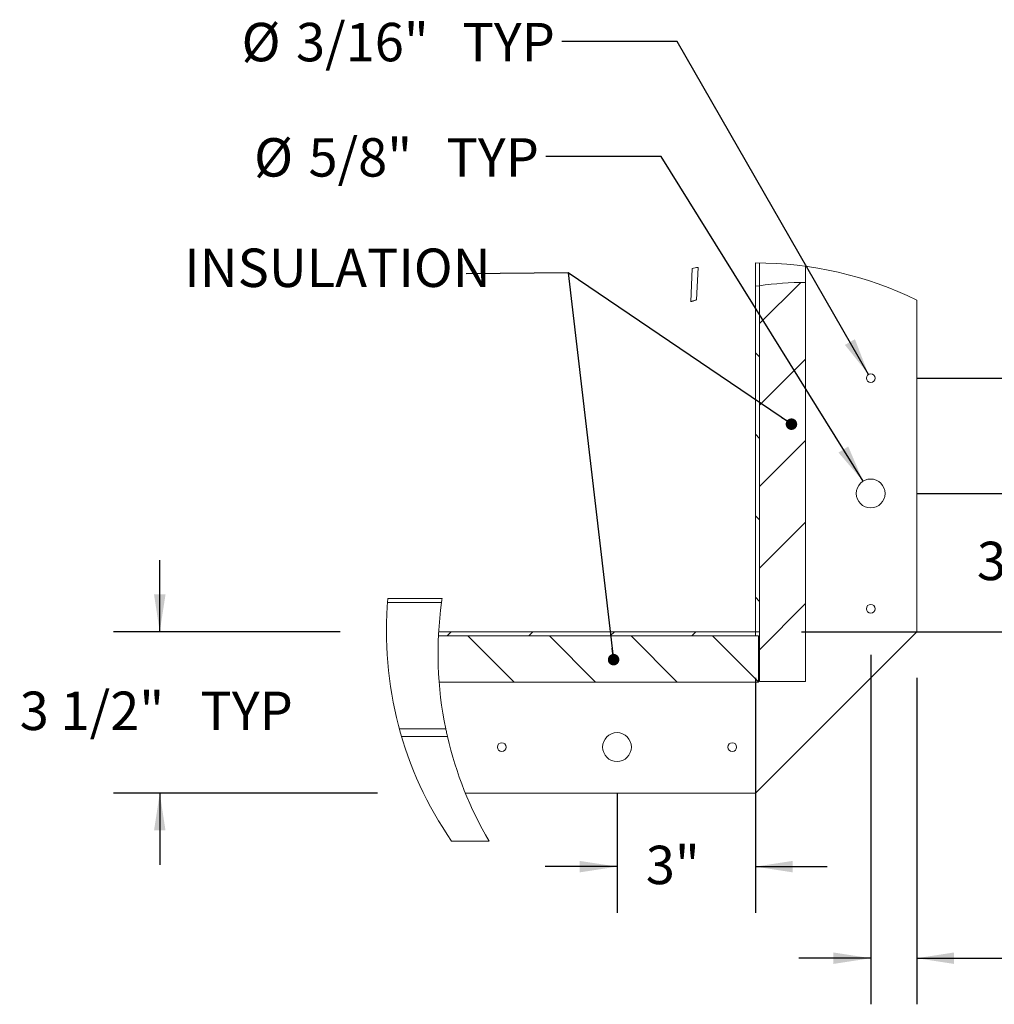
# Paper-space layout 'Top Level(2)' of a CAD drawing. Units: inches. Extents: x 0.1 to 10.8, y 0.2 to 8.4.
# Drawn here: x 7 to 9.1, y 1.8 to 4 of the extents above; entities that cross this region are included whole.
import ezdxf

# ---------------------------------------------------------------- set-up
doc = ezdxf.new("R2010")
doc.units = ezdxf.units.IN
doc.header["$MEASUREMENT"] = 0
doc.layers.add('FORMAT', color=7, linetype='Continuous')
doc.styles.add('SLDTEXTSTYLE0', font='TXT', dxfattribs={"width": 0.75})
doc.styles.add('SLDTEXTSTYLE1', font='TXT', dxfattribs={"width": 0.605})
doc.dimstyles.new('SLDDIMSTYLE10', dxfattribs={"dimtxt": 0.08089192708333333, "dimasz": 0.08089192708333333, "dimexe": 0, "dimexo": 0.0625, "dimgap": 0.02022298177083333, "dimtad": 0, "dimtih": 1, "dimtoh": 1, "dimlfac": 10, "dimrnd": 1e-09, "dimzin": 12, "dimdsep": 46, "dimtxsty": 'SLDTEXTSTYLE1', "dimsah": 1, "dimcen": 0.09, "dimadec": 0, "dimazin": 3, "dimtfac": 1, "dimtmove": 0, "dimatfit": 0, "dimfxl": 0, "dimfrac": 2, "dimtolj": 1, "dimtzin": 12, "dimarcsym": 0})
doc.dimstyles.new('SLDDIMSTYLE11', dxfattribs={"dimtxt": 0.08089192708333333, "dimasz": 0.08089192708333333, "dimexe": 0, "dimexo": 0.0625, "dimgap": 0.02022298177083333, "dimtad": 0, "dimtih": 1, "dimtoh": 1, "dimlfac": 10, "dimrnd": 1e-09, "dimzin": 12, "dimdsep": 46, "dimtxsty": 'SLDTEXTSTYLE1', "dimsah": 1, "dimcen": 0, "dimadec": 0, "dimazin": 3, "dimtfac": 1, "dimtofl": 0, "dimtmove": 0, "dimatfit": 3, "dimfxl": 0, "dimfrac": 2, "dimtolj": 1, "dimtzin": 12, "dimarcsym": 0})

# ---------------------------------------------------------------- blocks, each defined once
blk = doc.blocks.new('SW_HATCH_0')
at = {"color": 0, "linetype": 'Continuous', "lineweight": 0}
for p, q in [((0.7575830136697121, 0.7575833656656462), (0.6682619335144524, 0.6682622855103859)), ((0.6592621014812802, 0.6052038566334044), (0.6682619335144524, 0.5962039072682541)), ((0.7682621009706512, 0.5914856364407879), (0.6682619335144524, 0.4914855863165669)), ((0.6592621014812802, 0.4284271574395848), (0.6682619335144524, 0.4194270907424568)), ((0.7682621009706512, 0.4147089372469687), (0.6682619335144524, 0.3147090044547254)), ((0.6592621014812802, 0.2516505755777436), (0.6682619335144524, 0.2426505088806153)), ((0.7682621009706512, 0.2379321207211714), (0.6682619335144524, 0.1379321879289284)), ((0.6592621014812802, 0.07487375905194632), (0.6682619335144524, 0.06587369235481803)), ((0.7682621009706512, 0.06115553885932988), (0.6682619335144524, -0.03884439393291313)), ((0, 0), (-0.009000301361084312, -0.009000066697128013)), ((0.1767765818618415, 0), (0.1677762805007572, -0.009000066697128013)), ((0.3535531637236825, 0), (0.3445533316905102, -0.009000066697128013)), ((0.530329745585524, 0), (0.5213299135523517, -0.009000066697128013)), ((0.03602889579112114, -0.009000066697128013), (0.1360290632473199, -0.108999999489371)), ((0.2128054776529626, -0.009000066697128013), (0.3128056451091614, -0.108999999489371)), ((0.3895825288427157, -0.009000066697128013), (0.4895822269710029, -0.108999999489371)), ((0.5663591107045571, -0.009000066697128013), (0.6662621272830513, -0.1089028486116665))]:
    blk.add_line(p, q, dxfattribs=at)
blk = doc.blocks.new('*D51')
at = {"layer": 'FORMAT', "color": 7}
for p, q in [((9.586092691562959, 3.204599164771281), (9.586092691562959, 3.360160563008461)), ((8.934999853719878, 3.204599164771283), (9.686092691562958, 3.204599164771281)), ((8.934999853719878, 2.954599164771283), (9.686092691562958, 2.954599164771281)), ((9.586092691562959, 2.954599164771281), (9.586092691562959, 2.799037766534102))]:
    blk.add_line(p, q, dxfattribs=at)
for points in [[(9.586092691562959, 3.204599164771281), (9.598537603421933, 3.285491091854615), (9.573647779703984, 3.285491091854615)], [(9.586092691562959, 2.954599164771281), (9.573647779703984, 2.873707237687948), (9.598537603421933, 2.873707237687948)]]:
    blk.add_solid(points, dxfattribs=at)
at = {"layer": 'FORMAT', "color": 7, "char_height": 0.08333333333333333, "attachment_point": 1, "style": 'SLDTEXTSTYLE1'}
for s, insert in [('2 1/2"', (9.282389004973863, 3.124907277092476, -0.5610640687622525)), ('TYP', (9.674132817185251, 3.124907277092476, -0.5610640687622525))]:
    blk.add_mtext(s, dxfattribs=dict(at, insert=insert))
blk = doc.blocks.new('*D52')
at = {"layer": 'FORMAT', "color": 7}
for p, q in [((8.415492469576987, 3.935036567306993), (8.165492469576987, 3.935036567306993)), ((8.830318369786065, 3.212750465782622), (8.415492469576987, 3.935036567306993))]:
    blk.add_line(p, q, dxfattribs=at)
blk.add_solid([(8.830318369786065, 3.212750465782622), (8.800823472510125, 3.289094625566555), (8.779240020888409, 3.276698741539848)], dxfattribs=at)
at = {"layer": 'FORMAT', "color": 7, "char_height": 0.08333333333333333, "attachment_point": 1, "style": 'SLDTEXTSTYLE1'}
for s, insert in [('%%c', (7.470932259862466, 3.975097767740962, -0.5610640687622526)), ('3/16"', (7.588949236520281, 3.975097767740962, -0.5610640687622526)), ('TYP', (7.949828871943939, 3.975097767740962, -0.5610640687622526))]:
    blk.add_mtext(s, dxfattribs=dict(at, insert=insert))
blk = doc.blocks.new('*D53')
at = {"layer": 'FORMAT', "color": 7}
for p, q in [((8.380870426876344, 3.685036567306996), (8.130870426876344, 3.685036567306996)), ((8.818499979905004, 2.981138129786771), (8.380870426876344, 3.685036567306996))]:
    blk.add_line(p, q, dxfattribs=at)
blk.add_solid([(8.818499979905004, 2.981138129786771), (8.786358171614737, 3.056406209729497), (8.765220566466184, 3.043264483309637)], dxfattribs=at)
at = {"layer": 'FORMAT', "color": 7, "char_height": 0.08333333333333333, "attachment_point": 1, "style": 'SLDTEXTSTYLE1'}
for s, insert in [('%%c', (7.498038644069766, 3.725097767740965, -0.5610640687622523)), ('5/8"', (7.616055620727581, 3.725097767740965, -0.5610640687622523)), ('TYP', (7.915206865909536, 3.725097767740965, -0.5610640687622523))]:
    blk.add_mtext(s, dxfattribs=dict(at, insert=insert))
blk = doc.blocks.new('*D54')
at = {"layer": 'FORMAT', "color": 7}
for p, q in [((8.834999853719879, 2.604599164771284), (8.834999853719879, 1.846702096885122)), ((8.934999853719878, 2.554599135109759), (8.934999853719878, 1.846702096885122)), ((8.834999853719879, 1.946702096885122), (8.6794384554827, 1.946702096885122)), ((8.934999853719878, 1.946702096885122), (9.25126111789547, 1.946702096885122))]:
    blk.add_line(p, q, dxfattribs=at)
for points in [[(8.834999853719879, 1.946702096885122), (8.754107926636545, 1.959147008744097), (8.754107926636545, 1.934257185026148)], [(8.934999853719878, 1.946702096885122), (9.015891780803212, 1.934257185026148), (9.015891780803212, 1.959147008744097)]]:
    blk.add_solid(points, dxfattribs=at)
at = {"layer": 'FORMAT', "color": 7, "char_height": 0.08333333333333333, "attachment_point": 1, "style": 'SLDTEXTSTYLE1'}
for s, insert in [('1"', (9.25126111789547, 1.992010209206317, -0.5610640687622526)), ('TYP', (9.457819759381751, 1.992010209206317, -0.5610640687622526))]:
    blk.add_mtext(s, dxfattribs=dict(at, insert=insert))
blk = doc.blocks.new('*D55')
at = {"layer": 'FORMAT', "color": 7}
for p, q in [((7.293578414993717, 2.654599164771283), (7.293578414993717, 2.810160563008462)), ((7.684999981377072, 2.654599164771283), (7.193578414993717, 2.654599164771283)), ((7.765625353985887, 2.304599164771283), (7.193578414993717, 2.304599164771283)), ((7.293578414993717, 2.304599164771283), (7.293578414993717, 2.149037766534103))]:
    blk.add_line(p, q, dxfattribs=at)
for points in [[(7.293578414993717, 2.654599164771283), (7.306023326852691, 2.735491091854616), (7.281133503134742, 2.735491091854616)], [(7.293578414993717, 2.304599164771283), (7.281133503134742, 2.223707237687949), (7.306023326852691, 2.223707237687949)]]:
    blk.add_solid(points, dxfattribs=at)
at = {"layer": 'FORMAT', "color": 7, "char_height": 0.08333333333333333, "attachment_point": 1, "style": 'SLDTEXTSTYLE1'}
for s, insert in [('3 1/2"', (6.989874728404621, 2.524907277092478, -0.5610640687622525)), ('TYP', (7.381618540616008, 2.524907277092478, -0.5610640687622525))]:
    blk.add_mtext(s, dxfattribs=dict(at, insert=insert))
blk = doc.blocks.new('*D56')
at = {"layer": 'FORMAT', "color": 7}
for p, q in [((9.153015060440248, 2.954599164771283), (9.153015060440248, 3.110160563008463)), ((8.934999853719878, 2.954599164771283), (9.253015060440248, 2.954599164771283)), ((8.684999913042926, 2.654599164771283), (9.253015060440248, 2.654599164771283)), ((9.153015060440248, 2.654599164771283), (9.153015060440248, 2.499037766534103))]:
    blk.add_line(p, q, dxfattribs=at)
for points in [[(9.153015060440248, 2.954599164771283), (9.165459972299223, 3.035491091854617), (9.140570148581274, 3.035491091854617)], [(9.153015060440248, 2.654599164771283), (9.140570148581274, 2.573707237687949), (9.165459972299223, 2.573707237687949)]]:
    blk.add_solid(points, dxfattribs=at)
at = {"layer": 'FORMAT', "color": 7, "insert": (9.065360739697109, 2.849907277092478, -0.5610640687622525), "char_height": 0.08333333333333333, "attachment_point": 1, "style": 'SLDTEXTSTYLE1'}
blk.add_mtext('3"', dxfattribs=at)
blk = doc.blocks.new('*D57')
at = {"layer": 'FORMAT', "color": 7}
for p, q in [((8.584999853719879, 2.554599135109759), (8.584999853719879, 2.045281341623776)), ((8.284999853719876, 2.304599164771283), (8.284999853719876, 2.045281341623776)), ((8.284999853719876, 2.145281341623775), (8.129438455482697, 2.145281341623775)), ((8.584999853719879, 2.145281341623775), (8.740561251957057, 2.145281341623775))]:
    blk.add_line(p, q, dxfattribs=at)
for points in [[(8.284999853719876, 2.145281341623775), (8.204107926636542, 2.15772625348275), (8.204107926636542, 2.132836429764801)], [(8.584999853719879, 2.145281341623775), (8.665891780803213, 2.132836429764801), (8.665891780803213, 2.15772625348275)]]:
    blk.add_solid(points, dxfattribs=at)
at = {"layer": 'FORMAT', "color": 7, "insert": (8.347345532976737, 2.19058945394497, -0.5610640687622525), "char_height": 0.08333333333333333, "attachment_point": 1, "style": 'SLDTEXTSTYLE1'}
blk.add_mtext('3"', dxfattribs=at)
blk = doc.blocks.new('_DOT')
at = {"color": 0, "linetype": 'ByBlock', "lineweight": -2}
blk.add_line((-0.5, 0), (-1, 0), dxfattribs=at)
at = {"color": 0, "linetype": 'ByBlock', "const_width": 0.5}
blk.add_lwpolyline([(-0.25, 0, 1), (0.25, 0, 1)], format="xyb", close=True, dxfattribs=at)

psp = doc.layouts.new('Top Level(2)')

# ---------------------------------------------------------------- linework, layer by layer
at = {"color": 7, "linetype": 'Continuous', "lineweight": 15}
for p, q in [((8.448030316660725, 3.442786552568121), (8.444714045637237, 3.370412199309492)), ((8.4574140589256, 3.374492888169026), (8.460639280334235, 3.444874005787016)), ((8.584999913042926, 3.454599184107593), (8.584999913042926, 3.403932420081042)), ((8.593999745076099, 3.454548496693139), (8.593999745076099, 3.405195498823181)), ((8.693999912532297, 3.412350285503809), (8.693999912532297, 3.447138747624526)), ((8.584999913042926, 3.403932420081042), (8.593999745076099, 3.405195498823181)), ((8.584999913042926, 3.403932420081042), (8.584999913042926, 2.654599135109759)), ((8.593999745076099, 3.405195498823181), (8.593999745076099, 2.546599273400044)), ((8.593999745076099, 3.405195498823181), (8.593999745076099, 2.654599135109759)), ((8.693999912532297, 3.412350285503809), (8.693999912532297, 2.546599273400044)), ((8.934999795147755, 2.654599135109759), (8.934999795147755, 3.373973928830755)), ((7.904467401279242, 2.718403091374345), (7.787548431937153, 2.718403091374345)), ((7.905658555518926, 2.726798429057355), (7.78826462633028, 2.726798429057355)), ((8.584999913042926, 2.654599135109759), (7.898200465675416, 2.654599135109759)), ((8.584999913042926, 2.654599135109759), (8.593999745076099, 2.654599135109759)), ((8.584999913042926, 2.304599253004931), (8.934999795147755, 2.654599135109759)), ((8.584999913042926, 2.645599068412631), (8.584999913042926, 2.654599135109759)), ((7.897728321796329, 2.645599068412631), (8.5919999388447, 2.645599068412631)), ((8.584999913042926, 2.645599068412631), (7.897728321796329, 2.645599068412631)), ((8.5919999388447, 2.545599135620388), (8.5919999388447, 2.645599068412631)), ((8.593999745076099, 2.629099141687859), (8.5919999388447, 2.629099141687859)), ((7.899263962723141, 2.545599135620388), (8.5919999388447, 2.545599135620388)), ((8.584999913042926, 2.545599135620388), (8.584999913042926, 2.304599253004931)), ((8.593999745076099, 2.546599273400044), (8.693999912532297, 2.546599273400044)), ((7.90015474709939, 2.535207042337403), (7.900139728606218, 2.535207042337403)), ((7.904273568851742, 2.498985722102518), (7.904256673046925, 2.498985722102518)), ((7.813150269515874, 2.444247069114776), (7.913674206921436, 2.444247069114776)), ((7.917376265488274, 2.427346805681394), (7.817955718002922, 2.427346805681394)), ((7.938777618258021, 2.35175685223632), (7.938724114876096, 2.35175685223632)), ((7.956224883372392, 2.304599253004931), (8.584999913042926, 2.304599253004931)), ((7.926265805462216, 2.20065039516434), (8.007564194296291, 2.20065039516434)), ((7.926306636990526, 2.200591025183521), (8.00759610859428, 2.200591025183521)), ((8.00759610859428, 2.200596187790548), (8.007564194296291, 2.20065039516434))]:
    psp.add_line(p, q, dxfattribs=at)
for centre, radius in [((8.834999933170865, 3.20459934709664), 0.009400193999504891), ((8.83499969134949, 2.954599236439817), 0.03124999235307026), ((8.834999945320131, 2.704599419140397), 0.009400171550312164), ((8.284999730196295, 2.404599195417185), 0.03125006747958253), ((8.03499973039253, 2.404599268761793), 0.0093999547482123), ((8.535000029615782, 2.404599102830969), 0.009399954748212737)]:
    psp.add_circle(centre, radius, dxfattribs=at)
at = {"color": 7, "linetype": 'Continuous', "lineweight": 0}
for centre, radius, start, end in [((8.584927993208138, 2.655000698131651), 0.7995920999448901, 98.9423241703381, 99.85814304739377), ((8.58500038219501, 2.654601587743017), 0.7999975963647138, 64.05548322820975, 90.00003360064395), ((8.584997010389852, 2.654598049955931), 0.7999971165895781, 174.8219644578311, 214.5768298749588)]:
    psp.add_arc(centre, radius, start, end, dxfattribs=at)
at = {"color": 7, "linetype": 'Continuous', "lineweight": 15}
for centre, radius, start, end in [((8.701300771224968, 2.607895927796354), 0.8044874866473455, 90.5199759336896, 97.66484470268725), ((8.701296759924263, 2.607929895779366), 0.8044509641635107, 172.1067736213157, 191.7400354420544), ((8.701302255371028, 2.607932368332915), 0.804457023744477, 192.9723789257777, 210.4164800384283)]:
    psp.add_arc(centre, radius, start, end, dxfattribs=at)
for points, knots in [([(8.450661368933252, 3.372342310346018), (8.451353972028558, 3.372568753707309), (8.452785135240603, 3.373036665864338), (8.454855969778695, 3.373705854761492), (8.45637366857166, 3.374192197500403), (8.457151856191418, 3.374439986735763), (8.457291095012758, 3.374484322934639)], [0, 0, 0, 0, 0.3137621478165057, 0.648343685336138, 0.9370791702067016, 1, 1, 1, 1]), ([(8.444850150731606, 3.370412433973448), (8.444826631328993, 3.370404522544834), (8.444580060146682, 3.370321581224457), (8.445773091303582, 3.370722581828648), (8.446293280385765, 3.370896200795165), (8.447558580679994, 3.371318456901751), (8.448765035458614, 3.371718107369038), (8.449849517804552, 3.372075885492794), (8.450473374410672, 3.372280616260348), (8.450661368933252, 3.372342310346018)], [0, 0, 0, 0, 0.01076117723803777, 0.1128173295138505, 0.272971640653584, 0.4581165479178473, 0.6848774094733926, 0.9050401640701004, 0.9999999999999999, 0.9999999999999999, 0.9999999999999999, 0.9999999999999999]), ([(7.904467401279242, 2.718403091374345), (7.904602888731656, 2.7193740742555), (7.904854523513013, 2.721177437302392), (7.905264420870938, 2.724011450853137), (7.905404027452374, 2.724966228365717), (7.905709898480295, 2.727027061715865), (7.905661032849305, 2.72669488665557), (7.905658555518927, 2.726678046448024)], [0, 0, 0, 0, 0.3591677266855938, 0.667066143504701, 0.8871444195526068, 0.9942785849253514, 1, 1, 1, 1]), ([(7.917376265488274, 2.427346805681394), (7.917277415537672, 2.427777070297856), (7.916962610237802, 2.429147324716639), (7.916343839362391, 2.431878033880386), (7.91546452351278, 2.435838153238107), (7.914541651480838, 2.440100583097088), (7.91393407129143, 2.443004887162056), (7.913674206921436, 2.444247069114776)], [0, 0, 0, 0, 0.07655035438480992, 0.2437882580664047, 0.4855003539946612, 0.7799465342980819, 1, 1, 1, 1])]:
    psp.add_open_spline(points, degree=3, knots=knots, dxfattribs=at)
at = {"layer": 'FORMAT', "color": 7}
for p, q in [((8.179106260348771, 3.432843137254902), (7.958096015624763, 3.430915851611405)), ((8.663210994086548, 3.104812098512749), (8.179106260348771, 3.432843137254902)), ((8.179106260348771, 3.432843137254902), (8.277583773640687, 2.594116590354717))]:
    psp.add_line(p, q, dxfattribs=at)

# ---------------------------------------------------------------- block references
at = {"color": 7, "linetype": 'Continuous', "lineweight": 0}
psp.add_blockref('SW_HATCH_0', (7.925737811561646, 2.654599135109759), dxfattribs=at)
at = {"layer": 'FORMAT', "color": 7, "xscale": 0.02488982371794872, "yscale": 0.02488982371794872}
for p, rotation in [((8.663210994086548, 3.104812098512749, -0.03754869527260848), 325.8782975568873), ((8.277583773640687, 2.594116590354717, -0.03754869527260848), 276.6966165761997)]:
    psp.add_blockref('_DOT', p, dxfattribs=dict(at, rotation=rotation))

# ---------------------------------------------------------------- texts
at = {"layer": 'FORMAT', "color": 7, "insert": (7.346846472253029, 3.485668338792264), "char_height": 0.08333333333333333, "attachment_point": 1, "style": 'SLDTEXTSTYLE0'}
psp.add_mtext('INSULATION', dxfattribs=at)

# ---------------------------------------------------------------- dimensions: what is measured, and where the dimension line sits
at = {"layer": 'FORMAT', "color": 7}
for p1, p2, picture, middle in [((8.839681337653692, 3.196447863759944), (8.830318369786065, 3.212750465782622), '*D52', (7.818212364719725, 3.935036567306993)), ((8.851499727534753, 2.928060199755796), (8.818499979905004, 2.981138129786771), '*D53', (7.814454535473054, 3.685036567306996))]:
    dim = psp.add_diameter_dim_2p(p1=p1, p2=p2, text='<> TYP', dimstyle='SLDDIMSTYLE11', dxfattribs=at)
    dim.commit()
    dim.dimension.update_dxf_attribs({"geometry": picture, "text_midpoint": middle, "dimtype": 163})
for base, p1, p2, picture, middle in [((9.586092691562959, 2.954599164771282), (8.834999853719879, 3.204599164771283), (8.834999853719879, 2.954599164771283), '*D51', (9.586092691562959, 3.079599164771281)), ((7.293578414993718, 2.304599164771283), (7.784999981377071, 2.654599164771283), (7.865625353985886, 2.304599164771283), '*D55', (7.293578414993718, 2.479599164771283))]:
    dim = psp.add_linear_dim(base=base, p1=p1, p2=p2, angle=90.0000000000002, text='<> TYP', dimstyle='SLDDIMSTYLE10', dxfattribs=at)
    dim.commit()
    dim.dimension.update_dxf_attribs({"geometry": picture, "text_midpoint": middle, "dimtype": 160})
dim = psp.add_linear_dim(base=(9.153015060440248, 2.654599164771283), p1=(8.834999853719879, 2.954599164771283), p2=(8.584999913042926, 2.654599164771283), angle=90.0000000000002, dimstyle='SLDDIMSTYLE10', dxfattribs=at)
dim.commit()
dim.dimension.update_dxf_attribs({"geometry": '*D56', "text_midpoint": (9.153015060440248, 2.804599164771283), "dimtype": 160})
dim = psp.add_linear_dim(base=(8.934999853719878, 1.946702096885123), p1=(8.834999853719879, 2.704599164771284), p2=(8.934999853719878, 2.654599135109759), text='<> TYP', dimstyle='SLDDIMSTYLE10', dxfattribs=at)
dim.commit()
dim.dimension.update_dxf_attribs({"geometry": '*D54', "text_midpoint": (9.462372219122013, 1.946702096885123), "dimtype": 160})
dim = psp.add_linear_dim(base=(8.284999853719876, 2.145281341623776), p1=(8.584999853719879, 2.654599135109759), p2=(8.284999853719876, 2.404599164771283), dimstyle='SLDDIMSTYLE10', dxfattribs=at)
dim.commit()
dim.dimension.update_dxf_attribs({"geometry": '*D57', "text_midpoint": (8.434999853719878, 2.145281341623776), "dimtype": 160})

doc.saveas('drawing.dxf')
